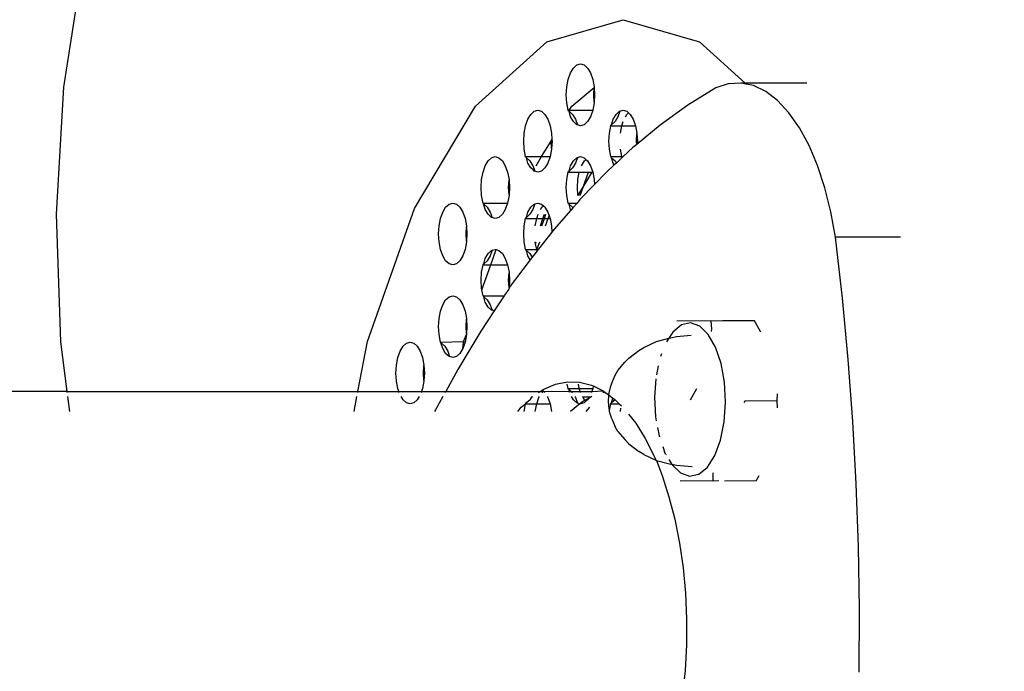
# Model space of a CAD drawing. Units: centimetres. Extents: x 1309 to 2124, y 1163 to 2097.
# Drawn here: x 1965 to 1971, y 1672 to 1676 of the extents above; entities that cross this region are included whole.
import ezdxf

# ---------------------------------------------------------------- set-up
doc = ezdxf.new("R2010")
doc.units = ezdxf.units.CM
doc.layers.add('strefa', color=6, linetype='Continuous')
doc.dimstyles.get("Standard").update_dxf_attribs({"dimtxt": 10, "dimasz": 0.18, "dimexe": 0.18, "dimexo": 0.0625, "dimgap": 0.09, "dimtad": 0, "dimdec": 0, "dimzin": 0, "dimdsep": 46, "dimtxsty": 'Standard', "dimcen": 0.09, "dimadec": 0, "dimazin": 0, "dimtfac": 1, "dimtdec": 4, "dimtofl": 0, "dimtmove": 0, "dimatfit": 3, "dimfxl": 1, "dimtolj": 1, "dimtzin": 0, "dimarcsym": 0})

# ---------------------------------------------------------------- blocks, each defined once
blk = doc.blocks.new('1504')
for p, q in [((1964.8987, 1675.5047), (1965.0211, 1676.2896)), ((1968.0198, 1675.7973), (1968.5139, 1675.9392)), ((1968.5139, 1675.9392), (1969.0081, 1675.7973)), ((1967.5593, 1675.3815), (1968.0198, 1675.7973)), ((1969.0081, 1675.7973), (1969.3031, 1675.5309)), ((1968.1728, 1675.5961), (1968.1918, 1675.6279)), ((1968.1918, 1675.6279), (1968.2139, 1675.6479)), ((1968.2139, 1675.6479), (1968.2377, 1675.6547)), ((1968.2377, 1675.6547), (1968.2614, 1675.6479)), ((1968.2614, 1675.6479), (1968.2835, 1675.6279)), ((1968.2835, 1675.6279), (1968.3025, 1675.5961)), ((1968.1582, 1675.5547), (1968.1728, 1675.5961)), ((1968.3025, 1675.5961), (1968.3171, 1675.5547)), ((1964.8503, 1674.6823), (1964.8987, 1675.5047)), ((1968.1459, 1675.4547), (1968.1491, 1675.5064)), ((1968.1491, 1675.5064), (1968.1582, 1675.5547)), ((1968.1813, 1675.3815), (1968.3265, 1675.5022)), ((1968.3171, 1675.5547), (1968.3263, 1675.5064)), ((1968.3237, 1675.4547), (1968.3265, 1675.5022)), ((1968.3263, 1675.5064), (1968.3265, 1675.5022)), ((1968.3265, 1675.5022), (1968.3294, 1675.4547)), ((1969.1121, 1675.5002), (1968.9312, 1675.3872)), ((1969.1928, 1675.5263), (1969.1121, 1675.5002)), ((1969.2744, 1675.5309), (1969.1928, 1675.5263)), ((1969.3116, 1675.5232), (1969.2744, 1675.5309)), ((1969.3031, 1675.5309), (1969.2744, 1675.5309)), ((1969.7014, 1675.5309), (1969.3031, 1675.5309)), ((1969.3031, 1675.5309), (1969.3116, 1675.5232)), ((1969.3557, 1675.5141), (1969.3116, 1675.5232)), ((1969.4354, 1675.4759), (1969.3557, 1675.5141)), ((1968.1491, 1675.4029), (1968.1459, 1675.4547)), ((1968.3265, 1675.4072), (1968.3237, 1675.4547)), ((1968.3294, 1675.4547), (1968.3265, 1675.4072)), ((1969.5123, 1675.4171), (1969.4354, 1675.4759)), ((1967.1639, 1674.7199), (1967.5593, 1675.3815)), ((1968.1582, 1675.3547), (1968.1491, 1675.4029)), ((1968.164, 1675.3547), (1968.1813, 1675.3815)), ((1968.3263, 1675.4029), (1968.3171, 1675.3547)), ((1968.3265, 1675.4072), (1968.3263, 1675.4029)), ((1968.9312, 1675.3872), (1968.7527, 1675.258)), ((1969.5854, 1675.3385), (1969.5123, 1675.4171)), ((1967.8976, 1675.2961), (1967.9166, 1675.3279)), ((1967.9166, 1675.3279), (1967.9387, 1675.3479)), ((1967.9387, 1675.3479), (1967.9625, 1675.3547)), ((1967.9625, 1675.3547), (1967.9862, 1675.3479)), ((1967.9862, 1675.3479), (1968.0083, 1675.3279)), ((1968.0083, 1675.3279), (1968.0273, 1675.2961)), ((1968.1582, 1675.3547), (1968.164, 1675.3547)), ((1968.1602, 1675.3489), (1968.1582, 1675.3547)), ((1968.1602, 1675.3489), (1968.164, 1675.3547)), ((1968.1602, 1675.3489), (1968.1639, 1675.3479)), ((1968.1639, 1675.3479), (1968.1861, 1675.3279)), ((1968.1728, 1675.3133), (1968.1639, 1675.3479)), ((1968.164, 1675.3547), (1968.3171, 1675.3547)), ((1968.1918, 1675.2815), (1968.1728, 1675.3133)), ((1968.1861, 1675.3279), (1968.2051, 1675.2961)), ((1968.3025, 1675.3133), (1968.2835, 1675.2815)), ((1968.3171, 1675.3547), (1968.3025, 1675.3133)), ((1968.4491, 1675.2961), (1968.4681, 1675.3279)), ((1968.4802, 1675.3133), (1968.4612, 1675.2815)), ((1968.4681, 1675.3279), (1968.4902, 1675.3479)), ((1968.4927, 1675.3486), (1968.4802, 1675.3133)), ((1968.4902, 1675.3479), (1968.4927, 1675.3486)), ((1968.4927, 1675.3486), (1968.5139, 1675.3547)), ((1968.5139, 1675.3547), (1968.5377, 1675.3479)), ((1968.5299, 1675.3133), (1968.5386, 1675.3279)), ((1968.5377, 1675.3479), (1968.5492, 1675.3374)), ((1968.5386, 1675.3279), (1968.5492, 1675.3374)), ((1968.5492, 1675.3374), (1968.5598, 1675.3279)), ((1968.5598, 1675.3279), (1968.5788, 1675.2961)), ((1969.6535, 1675.2412), (1969.5854, 1675.3385)), ((1967.8739, 1675.2064), (1967.883, 1675.2547)), ((1967.883, 1675.2547), (1967.8976, 1675.2961)), ((1968.0273, 1675.2961), (1968.0419, 1675.2547)), ((1968.0419, 1675.2547), (1968.0511, 1675.2064)), ((1968.2139, 1675.2615), (1968.1918, 1675.2815)), ((1968.2051, 1675.2961), (1968.2176, 1675.2604)), ((1968.2176, 1675.2604), (1968.2139, 1675.2615)), ((1968.2377, 1675.2547), (1968.2176, 1675.2604)), ((1968.2614, 1675.2615), (1968.2377, 1675.2547)), ((1968.2835, 1675.2815), (1968.2614, 1675.2615)), ((1968.4253, 1675.2064), (1968.4345, 1675.2547)), ((1968.4345, 1675.2547), (1968.4391, 1675.2615)), ((1968.4345, 1675.2547), (1968.5051, 1675.2547)), ((1968.4391, 1675.2615), (1968.4366, 1675.2608)), ((1968.4391, 1675.2615), (1968.4491, 1675.2961)), ((1968.4612, 1675.2815), (1968.4391, 1675.2615)), ((1968.4959, 1675.2064), (1968.5051, 1675.2547)), ((1968.5051, 1675.2547), (1968.5145, 1675.2815)), ((1968.5051, 1675.2547), (1968.5934, 1675.2547)), ((1968.5788, 1675.2961), (1968.5934, 1675.2547)), ((1968.5934, 1675.2547), (1968.6025, 1675.2064)), ((1968.7527, 1675.258), (1968.6045, 1675.1358)), ((1967.8707, 1675.1547), (1967.8739, 1675.2064)), ((1968.0511, 1675.2064), (1968.0534, 1675.1675)), ((1968.4222, 1675.1547), (1968.4253, 1675.2064)), ((1968.5999, 1675.1547), (1968.6028, 1675.2022)), ((1968.6025, 1675.2064), (1968.6028, 1675.2022)), ((1968.6028, 1675.2022), (1968.6057, 1675.1547)), ((1969.7156, 1675.1268), (1969.6535, 1675.2412)), ((1967.8739, 1675.1029), (1967.8707, 1675.1547)), ((1967.986, 1675.0547), (1968.0485, 1675.1547)), ((1968.0485, 1675.1547), (1968.0488, 1675.1597)), ((1968.0513, 1675.1072), (1968.0485, 1675.1547)), ((1968.0488, 1675.1597), (1968.0534, 1675.1675)), ((1968.0542, 1675.1547), (1968.0513, 1675.1072)), ((1968.0534, 1675.1675), (1968.0542, 1675.1547)), ((1968.4253, 1675.1029), (1968.4222, 1675.1547)), ((1968.6012, 1675.1331), (1968.5769, 1675.113)), ((1968.6012, 1675.1331), (1968.5999, 1675.1547)), ((1968.6045, 1675.1358), (1968.6012, 1675.1331)), ((1968.6057, 1675.1547), (1968.6045, 1675.1358)), ((1969.7707, 1674.9969), (1969.7156, 1675.1268)), ((1967.6635, 1675.0479), (1967.6873, 1675.0547)), ((1967.6873, 1675.0547), (1967.711, 1675.0479)), ((1967.883, 1675.0547), (1967.8739, 1675.1029)), ((1967.883, 1675.0547), (1967.986, 1675.0547)), ((1967.8851, 1675.0489), (1967.883, 1675.0547)), ((1967.951, 1674.9961), (1967.986, 1675.0547)), ((1967.986, 1675.0547), (1968.0419, 1675.0547)), ((1968.0419, 1675.0547), (1968.0273, 1675.0133)), ((1968.0511, 1675.1029), (1968.0419, 1675.0547)), ((1968.0513, 1675.1072), (1968.0511, 1675.1029)), ((1968.2176, 1675.0489), (1968.2377, 1675.0547)), ((1968.2377, 1675.0547), (1968.2614, 1675.0479)), ((1968.4345, 1675.0547), (1968.4253, 1675.1029)), ((1968.4391, 1675.0479), (1968.4345, 1675.0547)), ((1968.4345, 1675.0547), (1968.5051, 1675.0547)), ((1968.5051, 1675.0547), (1968.4959, 1675.1029)), ((1968.5073, 1675.0483), (1968.5051, 1675.0547)), ((1968.5051, 1675.0547), (1968.5141, 1675.0547)), ((1968.5141, 1675.0547), (1968.5073, 1675.0483)), ((1968.5769, 1675.113), (1968.5141, 1675.0547)), ((1967.6078, 1674.9547), (1967.6224, 1674.9961)), ((1967.6224, 1674.9961), (1967.6414, 1675.0279)), ((1967.6414, 1675.0279), (1967.6635, 1675.0479)), ((1967.711, 1675.0479), (1967.7331, 1675.0279)), ((1967.7331, 1675.0279), (1967.7521, 1674.9961)), ((1967.7521, 1674.9961), (1967.7667, 1674.9547)), ((1967.8851, 1675.0489), (1967.8887, 1675.0479)), ((1967.8887, 1675.0479), (1967.9109, 1675.0279)), ((1967.8976, 1675.0133), (1967.8887, 1675.0479)), ((1967.9166, 1674.9815), (1967.8976, 1675.0133)), ((1967.9109, 1675.0279), (1967.9299, 1674.9961)), ((1967.9299, 1674.9961), (1967.9377, 1674.9738)), ((1968.0273, 1675.0133), (1968.0083, 1674.9815)), ((1968.1639, 1674.9615), (1968.1728, 1674.9961)), ((1968.1728, 1674.9961), (1968.1918, 1675.0279)), ((1968.2051, 1675.0133), (1968.1861, 1674.9815)), ((1968.1918, 1675.0279), (1968.2139, 1675.0479)), ((1968.2176, 1675.0489), (1968.2051, 1675.0133)), ((1968.2139, 1675.0479), (1968.2176, 1675.0489)), ((1968.2444, 1674.9961), (1968.2634, 1675.0279)), ((1968.2614, 1675.0479), (1968.2735, 1675.0369)), ((1968.2634, 1675.0279), (1968.2735, 1675.0369)), ((1968.2735, 1675.0369), (1968.2835, 1675.0279)), ((1968.2835, 1675.0279), (1968.3025, 1674.9961)), ((1968.3025, 1674.9961), (1968.3171, 1674.9547)), ((1968.4564, 1675.001), (1968.404, 1674.9523)), ((1968.4366, 1675.0486), (1968.4391, 1675.0479)), ((1968.4391, 1675.0479), (1968.4612, 1675.0279)), ((1968.4491, 1675.0133), (1968.4391, 1675.0479)), ((1968.4564, 1675.001), (1968.4491, 1675.0133)), ((1968.4698, 1675.0135), (1968.4564, 1675.001)), ((1968.4612, 1675.0279), (1968.4698, 1675.0135)), ((1968.5073, 1675.0483), (1968.4698, 1675.0135)), ((1969.8181, 1674.8534), (1969.7707, 1674.9969)), ((1967.5987, 1674.9064), (1967.6078, 1674.9547)), ((1967.7667, 1674.9547), (1967.7759, 1674.9064)), ((1967.9333, 1674.9664), (1967.9166, 1674.9815)), ((1967.9333, 1674.9664), (1967.9377, 1674.9738)), ((1967.9387, 1674.9615), (1967.9333, 1674.9664)), ((1967.9377, 1674.9738), (1967.9424, 1674.9604)), ((1967.9424, 1674.9604), (1967.9387, 1674.9615)), ((1967.9625, 1674.9547), (1967.9424, 1674.9604)), ((1967.9862, 1674.9615), (1967.9625, 1674.9547)), ((1968.0083, 1674.9815), (1967.9862, 1674.9615)), ((1968.1491, 1674.9064), (1968.1582, 1674.9547)), ((1968.1582, 1674.9547), (1968.1602, 1674.9604)), ((1968.1582, 1674.9547), (1968.2299, 1674.9547)), ((1968.1639, 1674.9615), (1968.1602, 1674.9604)), ((1968.1861, 1674.9815), (1968.1639, 1674.9615)), ((1968.2207, 1674.9064), (1968.2299, 1674.9547)), ((1968.2299, 1674.9547), (1968.2888, 1674.9547)), ((1968.2547, 1674.8578), (1968.3126, 1674.9547)), ((1968.2547, 1674.8578), (1968.2888, 1674.9547)), ((1968.2888, 1674.9547), (1968.3126, 1674.9547)), ((1968.3126, 1674.9547), (1968.3171, 1674.9547)), ((1968.3171, 1674.9547), (1968.3263, 1674.9064)), ((1968.404, 1674.9523), (1968.3282, 1674.8737)), ((1967.5955, 1674.8547), (1967.5987, 1674.9064)), ((1967.7733, 1674.8547), (1967.7761, 1674.9022)), ((1967.7759, 1674.9064), (1967.7761, 1674.9022)), ((1967.7761, 1674.9022), (1967.779, 1674.8547)), ((1968.1459, 1674.8547), (1968.1491, 1674.9064)), ((1968.2176, 1674.8547), (1968.2207, 1674.9064)), ((1968.2343, 1674.7763), (1968.3282, 1674.8737)), ((1968.3263, 1674.9064), (1968.3282, 1674.8737)), ((1967.5987, 1674.8029), (1967.5955, 1674.8547)), ((1967.6078, 1674.7547), (1967.5987, 1674.8029)), ((1967.7759, 1674.8029), (1967.7667, 1674.7547)), ((1967.7761, 1674.8072), (1967.7733, 1674.8547)), ((1967.7761, 1674.8072), (1967.7759, 1674.8029)), ((1967.779, 1674.8547), (1967.7761, 1674.8072)), ((1968.1491, 1674.8029), (1968.1459, 1674.8547)), ((1968.1582, 1674.7547), (1968.1491, 1674.8029)), ((1968.2207, 1674.8029), (1968.2176, 1674.8547)), ((1968.2253, 1674.8029), (1968.2302, 1674.8169)), ((1968.2302, 1674.8169), (1968.2547, 1674.8578)), ((1968.2353, 1674.8029), (1968.2547, 1674.8578)), ((1969.857, 1674.6985), (1969.8181, 1674.8534)), ((1967.3662, 1674.7279), (1967.3883, 1674.7479)), ((1967.3883, 1674.7479), (1967.4121, 1674.7547)), ((1967.4121, 1674.7547), (1967.4358, 1674.7479)), ((1967.4358, 1674.7479), (1967.458, 1674.7279)), ((1967.6078, 1674.7547), (1967.7667, 1674.7547)), ((1967.6099, 1674.7489), (1967.6078, 1674.7547)), ((1967.6099, 1674.7489), (1967.6136, 1674.7479)), ((1967.6224, 1674.7133), (1967.6099, 1674.7489)), ((1967.6136, 1674.7479), (1967.6357, 1674.7279)), ((1967.7667, 1674.7547), (1967.7521, 1674.7133)), ((1967.9166, 1674.7279), (1967.9387, 1674.7479)), ((1967.9424, 1674.7489), (1967.9299, 1674.7133)), ((1967.9387, 1674.7479), (1967.9424, 1674.7489)), ((1967.9424, 1674.7489), (1967.9625, 1674.7547)), ((1967.9625, 1674.7547), (1967.9862, 1674.7479)), ((1967.9862, 1674.7479), (1967.9983, 1674.7369)), ((1967.9883, 1674.7279), (1967.9983, 1674.7369)), ((1967.9983, 1674.7369), (1968.0083, 1674.7279)), ((1968.1582, 1674.7547), (1968.2155, 1674.7547)), ((1968.1602, 1674.7489), (1968.1582, 1674.7547)), ((1968.1602, 1674.7489), (1968.1639, 1674.7479)), ((1968.1639, 1674.7479), (1968.1861, 1674.7279)), ((1968.1728, 1674.7133), (1968.1639, 1674.7479)), ((1968.2155, 1674.7547), (1968.1886, 1674.7237)), ((1968.2343, 1674.7763), (1968.2155, 1674.7547)), ((1964.8779, 1673.8554), (1964.8503, 1674.6823)), ((1966.8605, 1673.8578), (1967.1639, 1674.7199)), ((1967.3326, 1674.6547), (1967.3472, 1674.6961)), ((1967.3472, 1674.6961), (1967.3662, 1674.7279)), ((1967.458, 1674.7279), (1967.477, 1674.6961)), ((1967.477, 1674.6961), (1967.4915, 1674.6547)), ((1967.6414, 1674.6815), (1967.6224, 1674.7133)), ((1967.6357, 1674.7279), (1967.6547, 1674.6961)), ((1967.6635, 1674.6615), (1967.6414, 1674.6815)), ((1967.6547, 1674.6961), (1967.6672, 1674.6604)), ((1967.7331, 1674.6815), (1967.711, 1674.6615)), ((1967.7521, 1674.7133), (1967.7331, 1674.6815)), ((1967.8887, 1674.6615), (1967.8976, 1674.6961)), ((1967.9109, 1674.6815), (1967.8887, 1674.6615)), ((1967.8976, 1674.6961), (1967.9166, 1674.7279)), ((1967.9299, 1674.7133), (1967.9109, 1674.6815)), ((1967.9547, 1674.6547), (1967.9641, 1674.6815)), ((1967.9795, 1674.7133), (1967.9883, 1674.7279)), ((1967.9954, 1674.6547), (1968.0048, 1674.6815)), ((1968.0054, 1674.6547), (1968.0149, 1674.6815)), ((1968.0083, 1674.7279), (1968.0273, 1674.6961)), ((1968.0273, 1674.6961), (1968.0357, 1674.6722)), ((1968.0295, 1674.6547), (1968.0357, 1674.6722)), ((1968.0357, 1674.6722), (1968.0419, 1674.6547)), ((1968.1755, 1674.7087), (1968.0681, 1674.5851)), ((1968.1755, 1674.7087), (1968.1728, 1674.7133)), ((1968.1886, 1674.7237), (1968.1755, 1674.7087)), ((1968.1861, 1674.7279), (1968.1886, 1674.7237)), ((1969.887, 1674.5345), (1969.857, 1674.6985)), ((1967.3204, 1674.5547), (1967.3235, 1674.6064)), ((1967.3235, 1674.6064), (1967.3326, 1674.6547)), ((1967.4915, 1674.6547), (1967.5007, 1674.6064)), ((1967.5007, 1674.6064), (1967.501, 1674.6022)), ((1967.6672, 1674.6604), (1967.6635, 1674.6615)), ((1967.6873, 1674.6547), (1967.6672, 1674.6604)), ((1967.711, 1674.6615), (1967.6873, 1674.6547)), ((1967.8707, 1674.5547), (1967.8739, 1674.6064)), ((1967.8739, 1674.6064), (1967.883, 1674.6547)), ((1967.883, 1674.6547), (1967.8851, 1674.6604)), ((1967.883, 1674.6547), (1967.9547, 1674.6547)), ((1967.8887, 1674.6615), (1967.8851, 1674.6604)), ((1967.9455, 1674.6064), (1967.9547, 1674.6547)), ((1967.9547, 1674.6547), (1967.9954, 1674.6547)), ((1967.9784, 1674.6064), (1967.9954, 1674.6547)), ((1967.9885, 1674.6064), (1968.0054, 1674.6547)), ((1967.9954, 1674.6547), (1968.0054, 1674.6547)), ((1968.0054, 1674.6547), (1968.0295, 1674.6547)), ((1968.0126, 1674.6064), (1968.0295, 1674.6547)), ((1968.0295, 1674.6547), (1968.0419, 1674.6547)), ((1968.0419, 1674.6547), (1968.0511, 1674.6064)), ((1968.0511, 1674.6064), (1968.0535, 1674.5665)), ((1967.3235, 1674.5029), (1967.3204, 1674.5547)), ((1967.4981, 1674.5547), (1967.501, 1674.6022)), ((1967.501, 1674.5072), (1967.4981, 1674.5547)), ((1967.501, 1674.6022), (1967.5038, 1674.5547)), ((1967.5038, 1674.5547), (1967.501, 1674.5072)), ((1967.8739, 1674.5029), (1967.8707, 1674.5547)), ((1968.0535, 1674.5665), (1967.9653, 1674.4547)), ((1968.0681, 1674.5851), (1968.0535, 1674.5665)), ((1967.3326, 1674.4547), (1967.3235, 1674.5029)), ((1967.5007, 1674.5029), (1967.4915, 1674.4547)), ((1967.501, 1674.5072), (1967.5007, 1674.5029)), ((1967.883, 1674.4547), (1967.8739, 1674.5029)), ((1967.9478, 1674.4909), (1967.9455, 1674.5029)), ((1967.9478, 1674.4909), (1967.952, 1674.5029)), ((1967.9547, 1674.4547), (1967.9478, 1674.4909)), ((1967.9547, 1674.4547), (1967.9761, 1674.5029)), ((1969.932, 1674.14), (1969.887, 1674.5345)), ((1970.3078, 1674.5345), (1969.887, 1674.5345)), ((1967.3472, 1674.4133), (1967.3326, 1674.4547)), ((1967.4915, 1674.4547), (1967.477, 1674.4133)), ((1967.6224, 1674.3961), (1967.6414, 1674.4279)), ((1967.6414, 1674.4279), (1967.6635, 1674.4479)), ((1967.6672, 1674.4489), (1967.6547, 1674.4133)), ((1967.6574, 1674.3547), (1967.6921, 1674.4533)), ((1967.6635, 1674.4479), (1967.6672, 1674.4489)), ((1967.6672, 1674.4489), (1967.6873, 1674.4547)), ((1967.6873, 1674.4547), (1967.6921, 1674.4533)), ((1967.6921, 1674.4533), (1967.6931, 1674.4562)), ((1967.6921, 1674.4533), (1967.711, 1674.4479)), ((1967.711, 1674.4479), (1967.7331, 1674.4279)), ((1967.7331, 1674.4279), (1967.7521, 1674.3961)), ((1967.883, 1674.4547), (1967.9547, 1674.4547)), ((1967.8851, 1674.4489), (1967.883, 1674.4547)), ((1967.8851, 1674.4489), (1967.8887, 1674.4479)), ((1967.8887, 1674.4479), (1967.9109, 1674.4279)), ((1967.8976, 1674.4133), (1967.8887, 1674.4479)), ((1967.9109, 1674.4279), (1967.9252, 1674.4039)), ((1967.9579, 1674.4454), (1967.9252, 1674.4039)), ((1967.9579, 1674.4454), (1967.9547, 1674.4547)), ((1967.9547, 1674.4547), (1967.9653, 1674.4547)), ((1967.9653, 1674.4547), (1967.9579, 1674.4454)), ((1967.3662, 1674.3815), (1967.3472, 1674.4133)), ((1967.3883, 1674.3615), (1967.3662, 1674.3815)), ((1967.4121, 1674.3547), (1967.3883, 1674.3615)), ((1967.4358, 1674.3615), (1967.4121, 1674.3547)), ((1967.458, 1674.3815), (1967.4358, 1674.3615)), ((1967.477, 1674.4133), (1967.458, 1674.3815)), ((1967.5987, 1674.3064), (1967.6078, 1674.3547)), ((1967.6005, 1674.1931), (1967.6574, 1674.3547)), ((1967.6078, 1674.3547), (1967.6099, 1674.3604)), ((1967.6078, 1674.3547), (1967.6574, 1674.3547)), ((1967.6136, 1674.3615), (1967.6099, 1674.3604)), ((1967.6136, 1674.3615), (1967.6224, 1674.3961)), ((1967.6357, 1674.3815), (1967.6136, 1674.3615)), ((1967.6547, 1674.4133), (1967.6357, 1674.3815)), ((1967.6574, 1674.3547), (1967.7667, 1674.3547)), ((1967.7521, 1674.3961), (1967.7667, 1674.3547)), ((1967.7667, 1674.3547), (1967.7759, 1674.3064)), ((1967.9058, 1674.3793), (1967.7761, 1674.2072)), ((1967.9127, 1674.388), (1967.8976, 1674.4133)), ((1967.9127, 1674.388), (1967.9058, 1674.3793)), ((1967.9252, 1674.4039), (1967.9127, 1674.388)), ((1967.5955, 1674.2547), (1967.5987, 1674.3064)), ((1967.7733, 1674.2547), (1967.7761, 1674.3022)), ((1967.7759, 1674.3064), (1967.7761, 1674.3022)), ((1967.7761, 1674.3022), (1967.779, 1674.2547)), ((1967.5987, 1674.2029), (1967.5955, 1674.2547)), ((1967.7761, 1674.2072), (1967.7733, 1674.2547)), ((1967.779, 1674.2547), (1967.7761, 1674.2072)), ((1967.6005, 1674.1931), (1967.5987, 1674.2029)), ((1967.6078, 1674.1547), (1967.6005, 1674.1931)), ((1967.7747, 1674.1968), (1967.7476, 1674.1591)), ((1967.7759, 1674.2029), (1967.7747, 1674.1968)), ((1967.7761, 1674.2072), (1967.7759, 1674.2029)), ((1967.3326, 1674.0547), (1967.3472, 1674.0961)), ((1967.3472, 1674.0961), (1967.3662, 1674.1279)), ((1967.3662, 1674.1279), (1967.3883, 1674.1479)), ((1967.3883, 1674.1479), (1967.4121, 1674.1547)), ((1967.4121, 1674.1547), (1967.4358, 1674.1479)), ((1967.4358, 1674.1479), (1967.458, 1674.1279)), ((1967.458, 1674.1279), (1967.477, 1674.0961)), ((1967.477, 1674.0961), (1967.4915, 1674.0547)), ((1967.6078, 1674.1547), (1967.7447, 1674.1547)), ((1967.6099, 1674.1489), (1967.6078, 1674.1547)), ((1967.6099, 1674.1489), (1967.6136, 1674.1479)), ((1967.6136, 1674.1479), (1967.6357, 1674.1279)), ((1967.6224, 1674.1133), (1967.6136, 1674.1479)), ((1967.6414, 1674.0815), (1967.6224, 1674.1133)), ((1967.6357, 1674.1279), (1967.6547, 1674.0961)), ((1967.6547, 1674.0961), (1967.6672, 1674.0604)), ((1967.7447, 1674.1547), (1967.6804, 1674.0567)), ((1967.7476, 1674.1591), (1967.7447, 1674.1547)), ((1969.9695, 1673.7418), (1969.932, 1674.14)), ((1967.3235, 1674.0064), (1967.3326, 1674.0547)), ((1967.4915, 1674.0547), (1967.5007, 1674.0064)), ((1967.6804, 1674.0567), (1967.5938, 1673.9248)), ((1967.6635, 1674.0615), (1967.6414, 1674.0815)), ((1967.6672, 1674.0604), (1967.6635, 1674.0615)), ((1967.6804, 1674.0567), (1967.6672, 1674.0604)), ((1967.3204, 1673.9547), (1967.3235, 1674.0064)), ((1967.4981, 1673.9547), (1967.501, 1674.0022)), ((1967.5007, 1674.0064), (1967.501, 1674.0022)), ((1967.501, 1674.0022), (1967.5038, 1673.9547)), ((1969.081, 1673.993), (1968.8617, 1673.9907)), ((1968.9496, 1673.9783), (1968.89, 1673.9656)), ((1969.0089, 1673.9573), (1968.9496, 1673.9783)), ((1969.1477, 1673.9908), (1969.081, 1673.993)), ((1969.0812, 1673.9905), (1969.084, 1673.94)), ((1969.1585, 1673.9933), (1969.1477, 1673.9908)), ((1969.3383, 1673.9933), (1969.1585, 1673.9933)), ((1969.352, 1673.9933), (1969.3383, 1673.9933)), ((1969.3627, 1673.9931), (1969.352, 1673.9933)), ((1969.4046, 1673.919), (1969.3627, 1673.9931)), ((1967.3235, 1673.9029), (1967.3204, 1673.9547)), ((1967.5938, 1673.9248), (1967.4446, 1673.677)), ((1967.5012, 1673.9108), (1967.4981, 1673.9547)), ((1967.5012, 1673.9108), (1967.5007, 1673.9029)), ((1967.5038, 1673.9547), (1967.5012, 1673.9108)), ((1968.8343, 1673.92), (1968.8084, 1673.8795)), ((1968.89, 1673.9656), (1968.8343, 1673.92)), ((1969.064, 1673.9039), (1969.0089, 1673.9573)), ((1969.084, 1673.94), (1969.0826, 1673.9231)), ((1964.919, 1673.5358), (1964.8779, 1673.8554)), ((1966.7993, 1673.5358), (1966.8605, 1673.8578)), ((1967.091, 1673.8279), (1967.1132, 1673.8479)), ((1967.1132, 1673.8479), (1967.1369, 1673.8547)), ((1967.1369, 1673.8547), (1967.1606, 1673.8479)), ((1967.1606, 1673.8479), (1967.1828, 1673.8279)), ((1967.3326, 1673.8547), (1967.3235, 1673.9029)), ((1967.3326, 1673.8547), (1967.4825, 1673.8578)), ((1967.3347, 1673.8489), (1967.3326, 1673.8547)), ((1967.3347, 1673.8489), (1967.3384, 1673.8479)), ((1967.3472, 1673.8133), (1967.3347, 1673.8489)), ((1967.3384, 1673.8479), (1967.3605, 1673.8279)), ((1967.4915, 1673.8547), (1967.477, 1673.8133)), ((1967.477, 1673.8133), (1967.4819, 1673.8547)), ((1967.4819, 1673.8547), (1967.4825, 1673.8578)), ((1967.4825, 1673.8578), (1967.5007, 1673.9029)), ((1967.4825, 1673.8578), (1967.4915, 1673.8547)), ((1967.5007, 1673.9029), (1967.4915, 1673.8547)), ((1968.6469, 1673.8207), (1968.73, 1673.8592)), ((1968.73, 1673.8592), (1968.8084, 1673.8795)), ((1968.8084, 1673.8795), (1968.7934, 1673.8559)), ((1968.8084, 1673.8795), (1968.8219, 1673.883)), ((1968.8219, 1673.883), (1968.8597, 1673.891)), ((1968.8597, 1673.891), (1968.953, 1673.8988)), ((1969.1111, 1673.8218), (1969.064, 1673.9039)), ((1967.0575, 1673.7547), (1967.072, 1673.7961)), ((1967.072, 1673.7961), (1967.091, 1673.8279)), ((1967.1828, 1673.8279), (1967.2018, 1673.7961)), ((1967.2018, 1673.7961), (1967.2163, 1673.7547)), ((1967.3662, 1673.7815), (1967.3472, 1673.8133)), ((1967.3605, 1673.8279), (1967.3795, 1673.7961)), ((1967.3883, 1673.7615), (1967.3662, 1673.7815)), ((1967.3795, 1673.7961), (1967.392, 1673.7604)), ((1967.458, 1673.7815), (1967.4358, 1673.7615)), ((1967.477, 1673.8133), (1967.458, 1673.7815)), ((1968.5495, 1673.7516), (1968.6161, 1673.8005)), ((1968.6161, 1673.8005), (1968.6469, 1673.8207)), ((1968.7614, 1673.7777), (1968.7549, 1673.7605)), ((1969.1469, 1673.7166), (1969.1111, 1673.8218)), ((1967.0483, 1673.7064), (1967.0575, 1673.7547)), ((1967.2163, 1673.7547), (1967.2255, 1673.7064)), ((1967.392, 1673.7604), (1967.3883, 1673.7615)), ((1967.4121, 1673.7547), (1967.392, 1673.7604)), ((1967.4358, 1673.7615), (1967.4121, 1673.7547)), ((1968.4797, 1673.6702), (1968.5254, 1673.7238)), ((1968.5254, 1673.7238), (1968.5495, 1673.7516)), ((1969.1691, 1673.5955), (1969.1469, 1673.7166)), ((1969.9992, 1673.3405), (1969.9695, 1673.7418)), ((1967.0452, 1673.6547), (1967.0483, 1673.7064)), ((1967.0483, 1673.6029), (1967.0452, 1673.6547)), ((1967.2229, 1673.6547), (1967.2258, 1673.7022)), ((1967.2258, 1673.6072), (1967.2229, 1673.6547)), ((1967.2255, 1673.7064), (1967.2258, 1673.7022)), ((1967.2258, 1673.7022), (1967.2286, 1673.6547)), ((1967.2286, 1673.6547), (1967.2258, 1673.6072)), ((1967.4446, 1673.677), (1967.3665, 1673.5358)), ((1968.4631, 1673.6408), (1968.4797, 1673.6702)), ((1968.7405, 1673.7021), (1968.7288, 1673.6439)), ((1967.0575, 1673.5547), (1967.0483, 1673.6029)), ((1967.2255, 1673.6029), (1967.2163, 1673.5547)), ((1967.2258, 1673.6072), (1967.2255, 1673.6029)), ((1968.0767, 1673.5825), (1968.1539, 1673.598)), ((1968.1539, 1673.598), (1968.2315, 1673.5959)), ((1968.2315, 1673.5959), (1968.3086, 1673.5763)), ((1968.4314, 1673.5641), (1968.4408, 1673.5888)), ((1968.4408, 1673.5888), (1968.4631, 1673.6408)), ((1968.7247, 1673.6171), (1968.7166, 1673.499)), ((1969.176, 1673.4667), (1969.1691, 1673.5955)), ((1964.919, 1673.5358), (1955.4957, 1673.5358)), ((1964.92, 1673.5276), (1964.919, 1673.5358)), ((1964.919, 1673.5358), (1966.7993, 1673.5358)), ((1966.7978, 1673.5276), (1966.7993, 1673.5358)), ((1966.7993, 1673.5358), (1967.0641, 1673.5358)), ((1967.0641, 1673.5358), (1967.0575, 1673.5547)), ((1967.067, 1673.5276), (1967.0641, 1673.5358)), ((1967.0641, 1673.5358), (1967.2097, 1673.5358)), ((1967.2097, 1673.5358), (1967.2068, 1673.5276)), ((1967.2163, 1673.5547), (1967.2097, 1673.5358)), ((1967.2097, 1673.5358), (1967.3665, 1673.5358)), ((1967.3665, 1673.5358), (1967.362, 1673.5276)), ((1967.3665, 1673.5358), (1967.9798, 1673.5358)), ((1967.9676, 1673.5276), (1967.9798, 1673.5358)), ((1967.9798, 1673.5358), (1967.9911, 1673.5434)), ((1967.9798, 1673.5358), (1967.9983, 1673.5369)), ((1967.9883, 1673.5279), (1967.9983, 1673.5369)), ((1967.9911, 1673.5434), (1968.0006, 1673.5498)), ((1967.9911, 1673.5434), (1967.9983, 1673.5369)), ((1967.9983, 1673.5369), (1968.0083, 1673.5279)), ((1967.9983, 1673.5369), (1968.1649, 1673.5358)), ((1968.0006, 1673.5498), (1968.0767, 1673.5825)), ((1968.1582, 1673.5547), (1968.1529, 1673.5825)), ((1968.1582, 1673.5547), (1968.2299, 1673.5547)), ((1968.1602, 1673.5489), (1968.1582, 1673.5547)), ((1968.1602, 1673.5489), (1968.1639, 1673.5479)), ((1968.1639, 1673.5479), (1968.1773, 1673.5358)), ((1968.1649, 1673.5358), (1968.1639, 1673.5479)), ((1968.1677, 1673.5276), (1968.1649, 1673.5358)), ((1968.1649, 1673.5358), (1968.1773, 1673.5358)), ((1968.1773, 1673.5358), (1968.1861, 1673.5279)), ((1968.1773, 1673.5358), (1968.2365, 1673.5358)), ((1968.2299, 1673.5547), (1968.2246, 1673.5825)), ((1968.2365, 1673.5358), (1968.2299, 1673.5547)), ((1968.2299, 1673.5547), (1968.3171, 1673.5547)), ((1968.2394, 1673.5276), (1968.2365, 1673.5358)), ((1968.2365, 1673.5358), (1968.3105, 1673.5358)), ((1968.3105, 1673.5358), (1968.3076, 1673.5276)), ((1968.3086, 1673.5763), (1968.3201, 1673.5707)), ((1968.3171, 1673.5547), (1968.3105, 1673.5358)), ((1968.3105, 1673.5358), (1968.3842, 1673.5395)), ((1968.3201, 1673.5707), (1968.3171, 1673.5547)), ((1968.3201, 1673.5707), (1968.3842, 1673.5395)), ((1968.3981, 1673.5294), (1968.3825, 1673.5276)), ((1968.3842, 1673.5395), (1968.3981, 1673.5294)), ((1968.3981, 1673.5294), (1968.4212, 1673.5125)), ((1968.4212, 1673.5125), (1968.4245, 1673.536)), ((1968.4245, 1673.536), (1968.4314, 1673.5641)), ((1968.9878, 1673.5523), (1968.9475, 1673.4781)), ((1964.9356, 1673.4061), (1964.9232, 1673.503)), ((1966.7747, 1673.4061), (1966.7931, 1673.503)), ((1967.091, 1673.4815), (1967.0781, 1673.503)), ((1967.1132, 1673.4615), (1967.091, 1673.4815)), ((1967.1369, 1673.4547), (1967.1132, 1673.4615)), ((1967.1606, 1673.4615), (1967.1369, 1673.4547)), ((1967.1828, 1673.4815), (1967.1606, 1673.4615)), ((1967.1957, 1673.503), (1967.1828, 1673.4815)), ((1967.3484, 1673.503), (1967.3003, 1673.416)), ((1967.883, 1673.4547), (1967.8856, 1673.462)), ((1967.8856, 1673.462), (1967.9109, 1673.4815)), ((1967.8887, 1673.4615), (1967.8856, 1673.462)), ((1967.9109, 1673.4815), (1967.8887, 1673.4615)), ((1967.9163, 1673.4905), (1967.9109, 1673.4815)), ((1967.9163, 1673.4905), (1967.9265, 1673.5)), ((1967.9265, 1673.5), (1967.931, 1673.503)), ((1967.9547, 1673.4547), (1967.9693, 1673.4961)), ((1967.9693, 1673.4961), (1967.9734, 1673.503)), ((1968.0232, 1673.503), (1968.0273, 1673.4961)), ((1968.0273, 1673.4961), (1968.0419, 1673.4547)), ((1968.1918, 1673.4815), (1968.1789, 1673.503)), ((1968.2139, 1673.4615), (1968.1918, 1673.4815)), ((1968.2009, 1673.503), (1968.2051, 1673.4961)), ((1968.2051, 1673.4961), (1968.2176, 1673.4604)), ((1968.2176, 1673.4604), (1968.2139, 1673.4615)), ((1968.233, 1673.456), (1968.2176, 1673.4604)), ((1968.2408, 1673.4624), (1968.2377, 1673.4547)), ((1968.2614, 1673.4615), (1968.2377, 1673.4547)), ((1968.2674, 1673.4779), (1968.2408, 1673.4624)), ((1968.2523, 1673.5001), (1968.2506, 1673.503)), ((1968.2523, 1673.5001), (1968.2947, 1673.5001)), ((1968.2634, 1673.4815), (1968.2523, 1673.5001)), ((1968.2735, 1673.4724), (1968.2614, 1673.4615)), ((1968.2674, 1673.4779), (1968.2634, 1673.4815)), ((1968.2888, 1673.4902), (1968.2674, 1673.4779)), ((1968.2735, 1673.4724), (1968.2674, 1673.4779)), ((1968.2835, 1673.4815), (1968.2735, 1673.4724)), ((1968.2888, 1673.4902), (1968.2835, 1673.4815)), ((1968.3109, 1673.503), (1968.2888, 1673.4902)), ((1968.2947, 1673.5001), (1968.2888, 1673.4902)), ((1968.2964, 1673.503), (1968.2947, 1673.5001)), ((1968.4187, 1673.4737), (1968.4202, 1673.5054)), ((1968.4202, 1673.4419), (1968.4187, 1673.4737)), ((1968.4202, 1673.5054), (1968.4212, 1673.5125)), ((1968.4212, 1673.5125), (1968.4479, 1673.4929)), ((1968.4345, 1673.4547), (1968.4391, 1673.4615)), ((1968.4391, 1673.4615), (1968.4366, 1673.4608)), ((1968.4391, 1673.4615), (1968.4479, 1673.4929)), ((1968.4612, 1673.4815), (1968.4391, 1673.4615)), ((1968.4479, 1673.4929), (1968.4577, 1673.4858)), ((1968.4577, 1673.4858), (1968.4612, 1673.4815)), ((1968.4612, 1673.4815), (1968.4891, 1673.4547)), ((1968.7166, 1673.499), (1968.7236, 1673.3702)), ((1969.1674, 1673.339), (1969.176, 1673.4667)), ((1969.3013, 1673.4733), (1969.295, 1673.4637)), ((1969.5094, 1673.4756), (1969.3013, 1673.4733)), ((1969.5094, 1673.4756), (1969.5112, 1673.5202)), ((1969.5107, 1673.4294), (1969.5094, 1673.4756)), ((1967.3003, 1673.416), (1967.2952, 1673.4061)), ((1967.8324, 1673.4061), (1967.8552, 1673.4338)), ((1967.8552, 1673.4338), (1967.883, 1673.4547)), ((1967.8739, 1673.4064), (1967.883, 1673.4547)), ((1967.883, 1673.4547), (1967.9547, 1673.4547)), ((1967.9455, 1673.4064), (1967.9547, 1673.4547)), ((1967.9547, 1673.4547), (1968.0419, 1673.4547)), ((1968.0419, 1673.4547), (1968.0511, 1673.4064)), ((1968.233, 1673.456), (1968.173, 1673.4061)), ((1968.2377, 1673.4547), (1968.233, 1673.456)), ((1968.2755, 1673.4061), (1968.2983, 1673.4338)), ((1968.4245, 1673.4114), (1968.4202, 1673.4419)), ((1968.4245, 1673.4114), (1968.4345, 1673.4547)), ((1968.4253, 1673.4064), (1968.4245, 1673.4114)), ((1968.4314, 1673.3832), (1968.4253, 1673.4064)), ((1968.4345, 1673.4547), (1968.4891, 1673.4547)), ((1968.4891, 1673.4547), (1968.5026, 1673.4412)), ((1968.4959, 1673.4064), (1968.4996, 1673.4261)), ((1968.4408, 1673.3585), (1968.4314, 1673.3832)), ((1968.4408, 1673.3585), (1968.4631, 1673.3065)), ((1968.549, 1673.3891), (1968.5949, 1673.3302)), ((1968.7236, 1673.3702), (1968.7283, 1673.3448)), ((1969.1437, 1673.2211), (1969.1674, 1673.339)), ((1970.0212, 1672.937), (1969.9992, 1673.3405)), ((1968.4797, 1673.2771), (1968.4631, 1673.3065)), ((1968.4797, 1673.2771), (1968.5254, 1673.2235)), ((1968.5949, 1673.3302), (1968.6571, 1673.2301)), ((1968.7363, 1673.3012), (1968.7458, 1673.2491)), ((1968.5495, 1673.1957), (1968.5254, 1673.2235)), ((1968.6571, 1673.2301), (1968.7141, 1673.1165)), ((1968.7458, 1673.2491), (1968.7481, 1673.2422)), ((1969.1065, 1673.1211), (1969.1437, 1673.2211)), ((1968.5495, 1673.1957), (1968.6161, 1673.1468)), ((1968.6469, 1673.1267), (1968.6161, 1673.1468)), ((1968.7694, 1673.1798), (1968.7816, 1673.1439)), ((1968.7872, 1673.1292), (1968.7816, 1673.1439)), ((1968.6469, 1673.1267), (1968.7247, 1673.0906)), ((1968.7141, 1673.1165), (1968.7247, 1673.0906)), ((1968.7247, 1673.0906), (1968.73, 1673.0881)), ((1968.73, 1673.0881), (1968.8219, 1673.0644)), ((1968.73, 1673.0881), (1968.7653, 1672.9907)), ((1968.7872, 1673.1292), (1968.7909, 1673.1277)), ((1968.8102, 1673.0941), (1968.8287, 1673.0618)), ((1969.0584, 1673.0457), (1969.1065, 1673.1211)), ((1968.8287, 1673.0618), (1968.8219, 1673.0644)), ((1968.8287, 1673.0618), (1968.8838, 1673.0084)), ((1968.8597, 1673.0564), (1968.8287, 1673.0618)), ((1968.9575, 1673.0482), (1968.8597, 1673.0564)), ((1968.9603, 1673.0484), (1968.9575, 1673.0482)), ((1969.0027, 1673.0001), (1969.0584, 1673.0457)), ((1968.7653, 1672.9907), (1968.8102, 1672.854)), ((1969.0928, 1672.9579), (1968.8827, 1672.9556)), ((1968.8838, 1673.0084), (1968.9431, 1672.9874)), ((1968.9431, 1672.9874), (1969.0027, 1673.0001)), ((1969.0933, 1673.0081), (1969.0928, 1672.9579)), ((1969.0928, 1672.9579), (1969.1332, 1672.9581)), ((1969.3745, 1672.958), (1969.1688, 1672.9557)), ((1969.3745, 1672.958), (1969.3936, 1672.9913)), ((1970.0354, 1672.5318), (1970.0212, 1672.937)), ((1968.8102, 1672.854), (1968.8481, 1672.7079)), ((1968.8481, 1672.7079), (1968.8788, 1672.5541)), ((1968.8788, 1672.5541), (1968.9019, 1672.3942)), ((1970.0418, 1672.1257), (1970.0354, 1672.5318)), ((1968.9019, 1672.3942), (1968.9171, 1672.23)), ((1968.9171, 1672.23), (1968.9242, 1672.0632)), ((1970.0403, 1671.7193), (1970.0418, 1672.1257)), ((1968.9242, 1672.0632), (1968.9233, 1671.8958)), ((1968.9233, 1671.8958), (1968.9142, 1671.7294)), ((1968.9142, 1671.7294), (1968.8971, 1671.5661))]:
    blk.add_line(p, q)
blk = doc.blocks.new('*D12')
at = {"layer": 'Defpoints', "color": 0}
for p in [(2123.7605, 2024.777), (2123.7605, 1671.7948), (1374.1953, 1441.4231)]:
    blk.add_point(p, dxfattribs=at)
at = {"layer": 'strefa', "color": 0, "lineweight": -2}
for p, q in [((1374.1953, 1441.4856), (1374.1953, 2024.957)), ((2123.7605, 1671.8573), (2123.7605, 2024.957)), ((1374.3753, 2024.777), (1736.3879, 2024.777)), ((2123.5805, 2024.777), (1761.5679, 2024.777))]:
    blk.add_line(p, q, dxfattribs=at)
at = {"layer": 'strefa', "color": 0}
for points in [[(1374.3753, 2024.807), (1374.3753, 2024.747), (1374.1953, 2024.777)], [(2123.5805, 2024.747), (2123.5805, 2024.807), (2123.7605, 2024.777)]]:
    blk.add_solid(points, dxfattribs=at)
at = {"layer": 'strefa', "color": 0, "insert": (1748.9779, 2024.777), "char_height": 10, "attachment_point": 5}
blk.add_mtext('\\A1;750', dxfattribs=at)
blk = doc.blocks.new('*D14')
at = {"layer": 'Defpoints', "color": 0}
for p in [(1973.7605, 1928.2106), (1973.7605, 1680.5997), (1524.1953, 1524.9861)]:
    blk.add_point(p, dxfattribs=at)
at = {"layer": 'strefa', "color": 0, "lineweight": -2}
for p, q in [((1524.1953, 1525.0486), (1524.1953, 1928.3906)), ((1973.7605, 1680.6622), (1973.7605, 1928.3906)), ((1524.3753, 1928.2106), (1736.3879, 1928.2106)), ((1973.5805, 1928.2106), (1761.5679, 1928.2106))]:
    blk.add_line(p, q, dxfattribs=at)
at = {"layer": 'strefa', "color": 0}
for points in [[(1524.3753, 1928.2406), (1524.3753, 1928.1806), (1524.1953, 1928.2106)], [(1973.5805, 1928.1806), (1973.5805, 1928.2406), (1973.7605, 1928.2106)]]:
    blk.add_solid(points, dxfattribs=at)
at = {"layer": 'strefa', "color": 0, "insert": (1748.9779, 1928.2106), "char_height": 10, "attachment_point": 5}
blk.add_mtext('\\A1;450', dxfattribs=at)

msp = doc.modelspace()

# ---------------------------------------------------------------- block references
msp.add_blockref('1504', (0, 0))

# ---------------------------------------------------------------- dimensions: what is measured, and where the dimension line sits
at = {"layer": 'strefa', "color": 0}
for base, p1, p2, picture, middle in [((2123.7605, 2024.777), (1374.1953, 1441.4231), (2123.7605, 1671.7948), '*D12', (1748.9779, 2024.777)), ((1973.7605, 1928.2106), (1524.1953, 1524.9861), (1973.7605, 1680.5997), '*D14', (1748.9779, 1928.2106))]:
    dim = msp.add_linear_dim(base=base, p1=p1, p2=p2, dimstyle='Standard', override={"dimlfac": 1}, dxfattribs=at)
    dim.commit()
    dim.dimension.update_dxf_attribs({"geometry": picture, "text_midpoint": middle})

doc.saveas('drawing.dxf')
